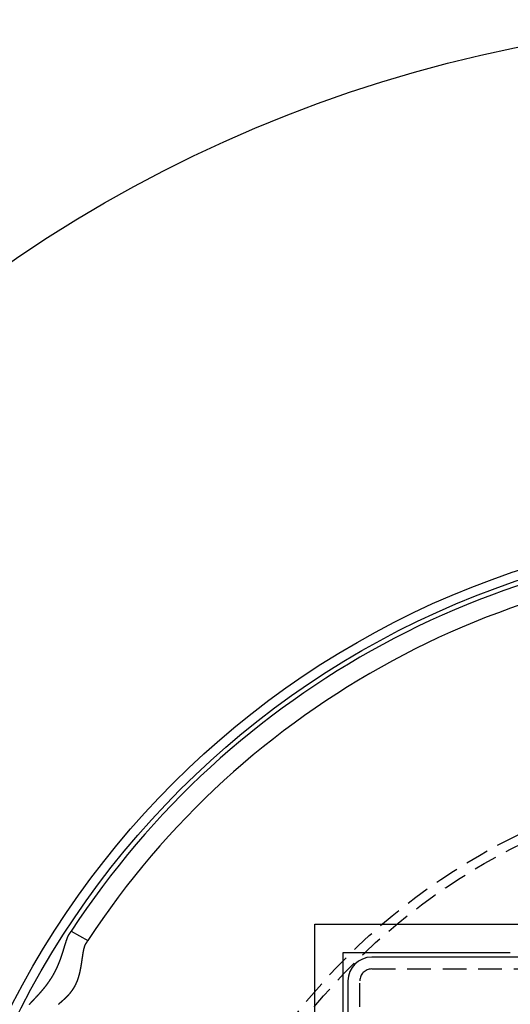
# Model space of a CAD drawing. Extents: x -146 to 146, y -308 to 418.
# Drawn here: x -82 to -30, y -120 to -16 of the extents above; entities that cross this region are included whole.
import ezdxf

# ---------------------------------------------------------------- set-up
doc = ezdxf.new("R2010")
doc.units = 0
doc.header["$LTSCALE"] = 10
doc.linetypes.add('VERDECKT', pattern=[0.375, 0.25, -0.125])
doc.layers.get('0').update_dxf_attribs({"linetype": 'CONTINUOUS'})
doc.layers.add('ROHR', color=254, linetype='CONTINUOUS')

# ---------------------------------------------------------------- blocks, each defined once
blk = doc.blocks.new('A$CCB019034')
at = {"color": 3, "linetype": 'CONTINUOUS'}
for p, q in [((-50.5, 50.5), (50.5, 50.5)), ((-50.5, -50.5), (-50.5, 50.5)), ((-76.189262, 49.761394), (-74.454532, 48.759847)), ((-47.5, 47.5), (-29.875, 47.5)), ((-47.5, 29.875), (-47.5, 47.5)), ((-29.00507, 47), (-44.5, 47)), ((-47, 44.5), (-47, 29.00507))]:
    blk.add_line(p, q, dxfattribs=at)
at = {"color": 1, "linetype": 'VERDECKT'}
for p, q in [((-44.5, 45.75), (44.5, 45.75)), ((-45.75, -44.5), (-45.75, 44.5))]:
    blk.add_line(p, q, dxfattribs=at)
at = {"color": 3}
for points in [[(-80.6027, 42.0159, 0), (-80.5932, 42.0268, 0), (-80.5837, 42.0378, 0), (-80.574, 42.0488, 0), (-80.5643, 42.0598, 0), (-80.5545, 42.0709, 0), (-80.5447, 42.082, 0), (-80.5347, 42.0932, 0), (-80.5247, 42.1045, 0), (-80.5147, 42.1157, 0), (-80.5045, 42.127, 0), (-80.4943, 42.1384, 0), (-80.4841, 42.1498, 0), (-80.4737, 42.1613, 0), (-80.4633, 42.1728, 0), (-80.4529, 42.1843, 0), (-80.4423, 42.1959, 0), (-80.4317, 42.2075, 0), (-80.4211, 42.2192, 0), (-80.4104, 42.231, 0), (-80.3996, 42.2427, 0), (-80.3887, 42.2546, 0), (-80.3778, 42.2664, 0), (-80.3669, 42.2783, 0), (-80.3558, 42.2903, 0), (-80.3447, 42.3023, 0), (-80.3336, 42.3144, 0), (-80.3224, 42.3265, 0), (-80.3111, 42.3386, 0), (-80.2998, 42.3508, 0), (-80.2885, 42.3631, 0), (-80.277, 42.3753, 0), (-80.2656, 42.3877, 0), (-80.254, 42.4001, 0), (-80.2424, 42.4125, 0), (-80.2308, 42.425, 0), (-80.2191, 42.4375, 0), (-80.2074, 42.45, 0), (-80.1956, 42.4627, 0), (-80.1837, 42.4753, 0), (-80.1718, 42.488, 0), (-80.1599, 42.5008, 0), (-80.1479, 42.5136, 0), (-80.1359, 42.5264, 0), (-80.1238, 42.5393, 0), (-80.1117, 42.5523, 0), (-80.0995, 42.5653, 0), (-80.0873, 42.5783, 0), (-80.075, 42.5914, 0), (-80.0627, 42.6045, 0), (-80.0503, 42.6177, 0), (-80.0379, 42.6309, 0), (-80.0255, 42.6442, 0), (-80.013, 42.6575, 0), (-80.0005, 42.6709, 0), (-79.988, 42.6843, 0), (-79.9754, 42.6978, 0), (-79.9627, 42.7113, 0), (-79.9501, 42.7249, 0), (-79.9373, 42.7385, 0), (-79.9246, 42.7522, 0), (-79.9118, 42.7659, 0), (-79.899, 42.7796, 0), (-79.8862, 42.7934, 0), (-79.8733, 42.8073, 0), (-79.8604, 42.8212, 0), (-79.8474, 42.8351, 0), (-79.8345, 42.8491, 0), (-79.8215, 42.8631, 0), (-79.8084, 42.8772, 0), (-79.7954, 42.8914, 0), (-79.7823, 42.9055, 0), (-79.7691, 42.9198, 0), (-79.756, 42.934, 0), (-79.7428, 42.9484, 0), (-79.7296, 42.9628, 0), (-79.7164, 42.9772, 0), (-79.7032, 42.9916, 0), (-79.6899, 43.0062, 0), (-79.6766, 43.0207, 0), (-79.6633, 43.0354, 0), (-79.6499, 43.05, 0), (-79.6366, 43.0647, 0), (-79.6232, 43.0795, 0), (-79.6098, 43.0943, 0), (-79.5964, 43.1092, 0), (-79.5829, 43.1241, 0), (-79.5695, 43.139, 0), (-79.556, 43.154, 0), (-79.5425, 43.1691, 0), (-79.529, 43.1842, 0), (-79.5154, 43.1993, 0), (-79.5019, 43.2145, 0), (-79.4884, 43.2298, 0), (-79.4748, 43.2451, 0), (-79.4612, 43.2604, 0), (-79.4476, 43.2758, 0), (-79.434, 43.2913, 0), (-79.4204, 43.3068, 0), (-79.4068, 43.3223, 0), (-79.3931, 43.3379, 0), (-79.3795, 43.3535, 0), (-79.3658, 43.3692, 0), (-79.3522, 43.385, 0), (-79.3385, 43.4007, 0), (-79.3248, 43.4166, 0), (-79.3111, 43.4325, 0), (-79.2975, 43.4484, 0), (-79.2838, 43.4644, 0), (-79.2701, 43.4804, 0), (-79.2564, 43.4965, 0), (-79.2427, 43.5126, 0), (-79.229, 43.5288, 0), (-79.2153, 43.545, 0), (-79.2016, 43.5613, 0), (-79.1878, 43.5776, 0), (-79.1741, 43.594, 0), (-79.1604, 43.6104, 0), (-79.1467, 43.6269, 0), (-79.133, 43.6434, 0), (-79.1193, 43.66, 0), (-79.1056, 43.6766, 0), (-79.092, 43.6933, 0), (-79.0783, 43.71, 0), (-79.0646, 43.7268, 0), (-79.0509, 43.7436, 0), (-79.0373, 43.7605, 0), (-79.0236, 43.7774, 0), (-79.01, 43.7944, 0), (-78.9963, 43.8114, 0), (-78.9827, 43.8285, 0), (-78.9691, 43.8456, 0), (-78.9555, 43.8628, 0), (-78.9419, 43.88, 0), (-78.9283, 43.8973, 0), (-78.9147, 43.9146, 0), (-78.9011, 43.932, 0), (-78.8876, 43.9494, 0), (-78.8741, 43.9669, 0), (-78.8606, 43.9844, 0), (-78.8471, 44.002, 0), (-78.8336, 44.0196, 0), (-78.8201, 44.0373, 0), (-78.8067, 44.055, 0), (-78.7932, 44.0727, 0), (-78.7798, 44.0906, 0), (-78.7665, 44.1084, 0), (-78.7531, 44.1263, 0), (-78.7398, 44.1443, 0), (-78.7265, 44.1622, 0), (-78.7133, 44.1802, 0), (-78.7, 44.1983, 0), (-78.6869, 44.2164, 0), (-78.6737, 44.2345, 0), (-78.6606, 44.2527, 0), (-78.6475, 44.2709, 0), (-78.6344, 44.2891, 0), (-78.6214, 44.3074, 0), (-78.6084, 44.3257, 0), (-78.5955, 44.344, 0), (-78.5825, 44.3624, 0), (-78.5697, 44.3809, 0), (-78.5568, 44.3993, 0), (-78.544, 44.4178, 0), (-78.5312, 44.4363, 0), (-78.5184, 44.4549, 0), (-78.5057, 44.4735, 0), (-78.4931, 44.4921, 0), (-78.4804, 44.5108, 0), (-78.4678, 44.5295, 0), (-78.4552, 44.5483, 0), (-78.4427, 44.5671, 0), (-78.4302, 44.5859, 0), (-78.4178, 44.6047, 0), (-78.4053, 44.6236, 0), (-78.3929, 44.6425, 0), (-78.3806, 44.6615, 0), (-78.3683, 44.6805, 0), (-78.356, 44.6995, 0), (-78.3438, 44.7186, 0), (-78.3316, 44.7377, 0), (-78.3194, 44.7568, 0), (-78.3073, 44.776, 0), (-78.2952, 44.7952, 0), (-78.2832, 44.8144, 0), (-78.2712, 44.8336, 0), (-78.2593, 44.8529, 0), (-78.2473, 44.8723, 0), (-78.2355, 44.8916, 0), (-78.2236, 44.911, 0), (-78.2118, 44.9305, 0), (-78.2001, 44.9499, 0), (-78.1884, 44.9694, 0), (-78.1767, 44.989, 0), (-78.1651, 45.0085, 0), (-78.1535, 45.0281, 0), (-78.1419, 45.0478, 0), (-78.1304, 45.0674, 0), (-78.119, 45.0871, 0), (-78.1076, 45.1068, 0), (-78.0962, 45.1266, 0), (-78.0849, 45.1464, 0), (-78.0736, 45.1662, 0), (-78.0623, 45.1861, 0), (-78.0511, 45.2059, 0), (-78.04, 45.2258, 0), (-78.0289, 45.2458, 0), (-78.0178, 45.2658, 0), (-78.0068, 45.2858, 0), (-77.9958, 45.3058, 0), (-77.9849, 45.3259, 0), (-77.974, 45.346, 0), (-77.9632, 45.3661, 0), (-77.9524, 45.3863, 0), (-77.9417, 45.4065, 0), (-77.931, 45.4267, 0), (-77.9203, 45.4469, 0), (-77.9097, 45.4672, 0), (-77.8992, 45.4875, 0), (-77.8887, 45.5079, 0), (-77.8782, 45.5283, 0), (-77.8678, 45.5487, 0), (-77.8574, 45.5691, 0), (-77.8471, 45.5895, 0), (-77.8369, 45.61, 0), (-77.8267, 45.6304, 0), (-77.8166, 45.6509, 0), (-77.8065, 45.6713, 0), (-77.7965, 45.6918, 0), (-77.7865, 45.7123, 0), (-77.7766, 45.7327, 0), (-77.7668, 45.7532, 0), (-77.757, 45.7737, 0), (-77.7472, 45.7942, 0), (-77.7376, 45.8146, 0), (-77.7279, 45.8351, 0), (-77.7184, 45.8556, 0), (-77.7089, 45.8761, 0), (-77.6994, 45.8966, 0), (-77.69, 45.9171, 0), (-77.6806, 45.9376, 0), (-77.6713, 45.958, 0), (-77.6621, 45.9785, 0), (-77.6529, 45.999, 0), (-77.6438, 46.0195, 0), (-77.6347, 46.04, 0), (-77.6257, 46.0604, 0), (-77.6167, 46.0809, 0), (-77.6077, 46.1014, 0), (-77.5989, 46.1218, 0), (-77.59, 46.1423, 0), (-77.5813, 46.1627, 0), (-77.5725, 46.1831, 0), (-77.5638, 46.2036, 0), (-77.5552, 46.224, 0), (-77.5466, 46.2444, 0), (-77.5381, 46.2648, 0), (-77.5296, 46.2852, 0), (-77.5212, 46.3056, 0), (-77.5128, 46.326, 0), (-77.5045, 46.3463, 0), (-77.4962, 46.3667, 0), (-77.488, 46.387, 0), (-77.4798, 46.4074, 0), (-77.4717, 46.4277, 0), (-77.4636, 46.448, 0), (-77.4555, 46.4683, 0), (-77.4475, 46.4885, 0), (-77.4396, 46.5088, 0), (-77.4317, 46.5291, 0), (-77.4238, 46.5493, 0), (-77.416, 46.5695, 0), (-77.4082, 46.5897, 0), (-77.4005, 46.6099, 0), (-77.3928, 46.6301, 0), (-77.3852, 46.6502, 0), (-77.3776, 46.6703, 0), (-77.37, 46.6904, 0), (-77.3625, 46.7105, 0), (-77.3551, 46.7306, 0), (-77.3477, 46.7507, 0), (-77.3403, 46.7707, 0), (-77.3329, 46.7907, 0), (-77.3257, 46.8107, 0), (-77.3184, 46.8306, 0), (-77.3112, 46.8506, 0), (-77.304, 46.8705, 0), (-77.2969, 46.8904, 0), (-77.2898, 46.9103, 0), (-77.2828, 46.9301, 0), (-77.2758, 46.9499, 0), (-77.2688, 46.9697, 0), (-77.2619, 46.9895, 0), (-77.2551, 47.0093, 0), (-77.2482, 47.029, 0), (-77.2414, 47.0487, 0), (-77.2347, 47.0683, 0), (-77.2279, 47.088, 0), (-77.2212, 47.1076, 0), (-77.2146, 47.1271, 0), (-77.208, 47.1467, 0), (-77.2014, 47.1662, 0), (-77.1949, 47.1857, 0), (-77.1884, 47.2051, 0), (-77.1819, 47.2245, 0), (-77.1755, 47.2439, 0), (-77.1691, 47.2632, 0), (-77.1628, 47.2825, 0), (-77.1564, 47.3018, 0), (-77.1502, 47.321, 0), (-77.1439, 47.3402, 0), (-77.1377, 47.3593, 0), (-77.1315, 47.3784, 0), (-77.1253, 47.3975, 0), (-77.1192, 47.4165, 0), (-77.1131, 47.4354, 0), (-77.1071, 47.4544, 0), (-77.1011, 47.4733, 0), (-77.0951, 47.4921, 0), (-77.0891, 47.5109, 0), (-77.0832, 47.5297, 0), (-77.0773, 47.5484, 0), (-77.0714, 47.5671, 0), (-77.0655, 47.5857, 0), (-77.0597, 47.6043, 0), (-77.0539, 47.6228, 0), (-77.0482, 47.6413, 0), (-77.0424, 47.6597, 0), (-77.0367, 47.6781, 0), (-77.031, 47.6964, 0), (-77.0254, 47.7147, 0), (-77.0198, 47.7329, 0), (-77.0142, 47.7511, 0), (-77.0086, 47.7693, 0), (-77.003, 47.7873, 0), (-76.9975, 47.8054, 0), (-76.992, 47.8233, 0), (-76.9865, 47.8413, 0), (-76.9811, 47.8591, 0), (-76.9756, 47.8769, 0), (-76.9702, 47.8947, 0), (-76.9648, 47.9124, 0), (-76.9595, 47.93, 0), (-76.9541, 47.9476, 0), (-76.9488, 47.9651, 0), (-76.9435, 47.9826, 0), (-76.9382, 48, 0), (-76.933, 48.0174, 0), (-76.9277, 48.0347, 0), (-76.9225, 48.0519, 0), (-76.9173, 48.0691, 0), (-76.9121, 48.0862, 0), (-76.907, 48.1032, 0), (-76.9018, 48.1202, 0), (-76.8967, 48.1372, 0), (-76.8916, 48.154, 0), (-76.8865, 48.1708, 0), (-76.8814, 48.1875, 0), (-76.8763, 48.2042, 0), (-76.8713, 48.2208, 0), (-76.8663, 48.2373, 0), (-76.8612, 48.2538, 0), (-76.8562, 48.2702, 0), (-76.8513, 48.2865, 0), (-76.8463, 48.3028, 0), (-76.8413, 48.319, 0), (-76.8364, 48.3351, 0), (-76.8314, 48.3512, 0), (-76.8265, 48.3672, 0), (-76.8216, 48.3831, 0), (-76.8167, 48.3989, 0), (-76.8118, 48.4147, 0), (-76.807, 48.4304, 0), (-76.8021, 48.446, 0), (-76.7973, 48.4616, 0), (-76.7924, 48.477, 0), (-76.7876, 48.4924, 0), (-76.7828, 48.5078, 0), (-76.7779, 48.523, 0), (-76.7731, 48.5382, 0), (-76.7683, 48.5533, 0), (-76.7635, 48.5683, 0), (-76.7588, 48.5832, 0), (-76.754, 48.5981, 0), (-76.7492, 48.6129, 0), (-76.7445, 48.6275, 0), (-76.7397, 48.6421, 0), (-76.735, 48.6567, 0), (-76.7302, 48.6711, 0), (-76.7255, 48.6854, 0), (-76.7208, 48.6997, 0), (-76.7161, 48.7139, 0), (-76.7113, 48.728, 0), (-76.7066, 48.742, 0), (-76.7019, 48.7559, 0), (-76.6972, 48.7697, 0), (-76.6925, 48.7834, 0), (-76.6878, 48.797, 0), (-76.6832, 48.8106, 0), (-76.6785, 48.824, 0), (-76.6738, 48.8374, 0), (-76.6691, 48.8507, 0), (-76.6645, 48.8638, 0), (-76.6598, 48.8769, 0), (-76.6551, 48.8899, 0), (-76.6504, 48.9028, 0), (-76.6458, 48.9156, 0), (-76.6411, 48.9283, 0), (-76.6364, 48.9409, 0), (-76.6318, 48.9535, 0), (-76.6271, 48.9659, 0), (-76.6225, 48.9782, 0), (-76.6178, 48.9904, 0), (-76.6131, 49.0026, 0), (-76.6085, 49.0146, 0), (-76.6038, 49.0265, 0), (-76.5991, 49.0384, 0), (-76.5944, 49.0501, 0), (-76.5898, 49.0618, 0), (-76.5851, 49.0733, 0), (-76.5804, 49.0847, 0), (-76.5757, 49.0961, 0), (-76.571, 49.1073, 0), (-76.5663, 49.1185, 0), (-76.5616, 49.1295, 0), (-76.5569, 49.1404, 0), (-76.5522, 49.1512, 0), (-76.5475, 49.162, 0), (-76.5428, 49.1726, 0), (-76.5381, 49.1831, 0), (-76.5333, 49.1935, 0), (-76.5286, 49.2038, 0), (-76.5238, 49.214, 0), (-76.5191, 49.2241, 0), (-76.5143, 49.2341, 0), (-76.5096, 49.244, 0), (-76.5048, 49.2538, 0), (-76.5, 49.2634, 0), (-76.4952, 49.273, 0), (-76.4904, 49.2825, 0), (-76.4856, 49.2918, 0), (-76.4808, 49.301, 0), (-76.4759, 49.3102, 0), (-76.4711, 49.3192, 0), (-76.4662, 49.3281, 0), (-76.4614, 49.3369, 0), (-76.4565, 49.3455, 0), (-76.4516, 49.3541, 0), (-76.4467, 49.3626, 0), (-76.4418, 49.3709, 0), (-76.4369, 49.3791, 0), (-76.4319, 49.3872, 0), (-76.427, 49.3952, 0), (-76.422, 49.4031, 0), (-76.417, 49.4109, 0)], [(-76.417, 49.4109, 0), (-76.4153, 49.4137, 0), (-76.4135, 49.4164, 0), (-76.4117, 49.4191, 0), (-76.4099, 49.4219, 0), (-76.4082, 49.4246, 0), (-76.4064, 49.4273, 0), (-76.4047, 49.43, 0), (-76.403, 49.4327, 0), (-76.4012, 49.4353, 0), (-76.3995, 49.438, 0), (-76.3978, 49.4406, 0), (-76.3961, 49.4433, 0), (-76.3944, 49.4459, 0), (-76.3927, 49.4485, 0), (-76.391, 49.4511, 0), (-76.3893, 49.4537, 0), (-76.3876, 49.4563, 0), (-76.386, 49.4589, 0), (-76.3843, 49.4615, 0), (-76.3827, 49.464, 0), (-76.381, 49.4666, 0), (-76.3794, 49.4691, 0), (-76.3777, 49.4716, 0), (-76.3761, 49.4741, 0), (-76.3745, 49.4767, 0), (-76.3729, 49.4791, 0), (-76.3713, 49.4816, 0), (-76.3697, 49.4841, 0), (-76.3681, 49.4866, 0), (-76.3665, 49.489, 0), (-76.3649, 49.4914, 0), (-76.3633, 49.4939, 0), (-76.3618, 49.4963, 0), (-76.3602, 49.4987, 0), (-76.3586, 49.5011, 0), (-76.3571, 49.5035, 0), (-76.3556, 49.5058, 0), (-76.354, 49.5082, 0), (-76.3525, 49.5106, 0), (-76.351, 49.5129, 0), (-76.3495, 49.5152, 0), (-76.348, 49.5176, 0), (-76.3465, 49.5199, 0), (-76.345, 49.5222, 0), (-76.3435, 49.5244, 0), (-76.342, 49.5267, 0), (-76.3405, 49.529, 0), (-76.3391, 49.5312, 0), (-76.3376, 49.5335, 0), (-76.3362, 49.5357, 0), (-76.3347, 49.5379, 0), (-76.3333, 49.5402, 0), (-76.3319, 49.5424, 0), (-76.3305, 49.5445, 0), (-76.329, 49.5467, 0), (-76.3276, 49.5489, 0), (-76.3262, 49.5511, 0), (-76.3248, 49.5532, 0), (-76.3235, 49.5553, 0), (-76.3221, 49.5575, 0), (-76.3207, 49.5596, 0), (-76.3193, 49.5617, 0), (-76.318, 49.5638, 0), (-76.3166, 49.5659, 0), (-76.3153, 49.5679, 0), (-76.3139, 49.57, 0), (-76.3126, 49.572, 0), (-76.3113, 49.5741, 0), (-76.31, 49.5761, 0), (-76.3087, 49.5781, 0), (-76.3074, 49.5801, 0), (-76.3061, 49.5821, 0), (-76.3048, 49.5841, 0), (-76.3035, 49.5861, 0), (-76.3022, 49.588, 0), (-76.3009, 49.59, 0), (-76.2997, 49.5919, 0), (-76.2984, 49.5938, 0), (-76.2972, 49.5958, 0), (-76.2959, 49.5977, 0), (-76.2947, 49.5996, 0), (-76.2935, 49.6014, 0), (-76.2923, 49.6033, 0), (-76.2911, 49.6052, 0), (-76.2899, 49.607, 0), (-76.2887, 49.6089, 0), (-76.2875, 49.6107, 0), (-76.2863, 49.6125, 0), (-76.2851, 49.6143, 0), (-76.2839, 49.6161, 0), (-76.2828, 49.6179, 0), (-76.2816, 49.6197, 0), (-76.2805, 49.6214, 0), (-76.2793, 49.6232, 0), (-76.2782, 49.6249, 0), (-76.2771, 49.6267, 0), (-76.276, 49.6284, 0), (-76.2749, 49.6301, 0), (-76.2738, 49.6318, 0), (-76.2727, 49.6335, 0), (-76.2716, 49.6351, 0), (-76.2705, 49.6368, 0), (-76.2694, 49.6385, 0), (-76.2683, 49.6401, 0), (-76.2673, 49.6417, 0), (-76.2662, 49.6434, 0), (-76.2652, 49.645, 0), (-76.2641, 49.6466, 0), (-76.2631, 49.6481, 0), (-76.2621, 49.6497, 0), (-76.2611, 49.6513, 0), (-76.2601, 49.6528, 0), (-76.2591, 49.6544, 0), (-76.2581, 49.6559, 0), (-76.2571, 49.6574, 0), (-76.2561, 49.6589, 0), (-76.2551, 49.6604, 0), (-76.2541, 49.6619, 0), (-76.2532, 49.6634, 0), (-76.2522, 49.6648, 0), (-76.2513, 49.6663, 0), (-76.2504, 49.6677, 0), (-76.2494, 49.6692, 0), (-76.2485, 49.6706, 0), (-76.2476, 49.672, 0), (-76.2467, 49.6734, 0), (-76.2458, 49.6748, 0), (-76.2449, 49.6761, 0), (-76.244, 49.6775, 0), (-76.2431, 49.6788, 0), (-76.2422, 49.6802, 0), (-76.2414, 49.6815, 0), (-76.2405, 49.6828, 0), (-76.2397, 49.6841, 0), (-76.2388, 49.6854, 0), (-76.238, 49.6867, 0), (-76.2372, 49.688, 0), (-76.2363, 49.6892, 0), (-76.2355, 49.6905, 0), (-76.2347, 49.6917, 0), (-76.2339, 49.6929, 0), (-76.2331, 49.6942, 0), (-76.2323, 49.6954, 0), (-76.2316, 49.6966, 0), (-76.2308, 49.6977, 0), (-76.23, 49.6989, 0), (-76.2293, 49.7001, 0), (-76.2285, 49.7012, 0), (-76.2278, 49.7024, 0), (-76.2271, 49.7035, 0), (-76.2263, 49.7046, 0), (-76.2256, 49.7057, 0), (-76.2249, 49.7068, 0), (-76.2242, 49.7079, 0), (-76.2235, 49.7089, 0), (-76.2228, 49.71, 0), (-76.2221, 49.711, 0), (-76.2214, 49.7121, 0), (-76.2208, 49.7131, 0), (-76.2201, 49.7141, 0), (-76.2195, 49.7151, 0), (-76.2188, 49.7161, 0), (-76.2182, 49.7171, 0), (-76.2175, 49.7181, 0), (-76.2169, 49.719, 0), (-76.2163, 49.72, 0), (-76.2157, 49.7209, 0), (-76.2151, 49.7218, 0), (-76.2145, 49.7228, 0), (-76.2139, 49.7237, 0), (-76.2133, 49.7246, 0), (-76.2127, 49.7254, 0), (-76.2122, 49.7263, 0), (-76.2116, 49.7272, 0), (-76.2111, 49.728, 0), (-76.2105, 49.7289, 0), (-76.21, 49.7297, 0), (-76.2094, 49.7305, 0), (-76.2089, 49.7313, 0), (-76.2084, 49.7321, 0), (-76.2079, 49.7329, 0), (-76.2074, 49.7337, 0), (-76.2069, 49.7344, 0), (-76.2064, 49.7352, 0), (-76.2059, 49.7359, 0), (-76.2054, 49.7366, 0), (-76.205, 49.7374, 0), (-76.2045, 49.7381, 0), (-76.204, 49.7388, 0), (-76.2036, 49.7395, 0), (-76.2032, 49.7401, 0), (-76.2027, 49.7408, 0), (-76.2023, 49.7414, 0), (-76.2019, 49.7421, 0), (-76.2015, 49.7427, 0), (-76.201, 49.7433, 0), (-76.2006, 49.744, 0), (-76.2003, 49.7446, 0), (-76.1999, 49.7452, 0), (-76.1995, 49.7457, 0), (-76.1991, 49.7463, 0), (-76.1988, 49.7469, 0), (-76.1984, 49.7474, 0), (-76.1981, 49.7479, 0), (-76.1977, 49.7485, 0), (-76.1974, 49.749, 0), (-76.197, 49.7495, 0), (-76.1967, 49.75, 0), (-76.1964, 49.7505, 0), (-76.1961, 49.7509, 0), (-76.1958, 49.7514, 0), (-76.1955, 49.7519, 0), (-76.1952, 49.7523, 0), (-76.1949, 49.7527, 0), (-76.1947, 49.7531, 0), (-76.1944, 49.7536, 0), (-76.1941, 49.754, 0), (-76.1939, 49.7543, 0), (-76.1936, 49.7547, 0), (-76.1934, 49.7551, 0), (-76.1932, 49.7554, 0), (-76.1929, 49.7558, 0), (-76.1927, 49.7561, 0), (-76.1925, 49.7565, 0), (-76.1923, 49.7568, 0), (-76.1921, 49.7571, 0), (-76.1919, 49.7574, 0), (-76.1917, 49.7576, 0), (-76.1915, 49.7579, 0), (-76.1914, 49.7582, 0), (-76.1912, 49.7584, 0), (-76.191, 49.7587, 0), (-76.1909, 49.7589, 0), (-76.1907, 49.7591, 0), (-76.1906, 49.7593, 0), (-76.1905, 49.7595, 0), (-76.1903, 49.7597, 0), (-76.1902, 49.7599, 0), (-76.1901, 49.7601, 0), (-76.19, 49.7602, 0), (-76.1899, 49.7604, 0), (-76.1898, 49.7605, 0), (-76.1897, 49.7607, 0), (-76.1897, 49.7608, 0), (-76.1896, 49.7609, 0), (-76.1895, 49.761, 0), (-76.1895, 49.7611, 0), (-76.1894, 49.7611, 0), (-76.1894, 49.7612, 0), (-76.1893, 49.7613, 0), (-76.1893, 49.7613, 0), (-76.1893, 49.7613, 0), (-76.1893, 49.7614, 0), (-76.1893, 49.7614, 0), (-76.1893, 49.7614, 0)], [(-74.6827, 48.4096, 0), (-74.6868, 48.4033, 0), (-74.6908, 48.3969, 0), (-74.6948, 48.3904, 0), (-74.6988, 48.3838, 0), (-74.7027, 48.3771, 0), (-74.7066, 48.3703, 0), (-74.7105, 48.3635, 0), (-74.7144, 48.3565, 0), (-74.7182, 48.3495, 0), (-74.722, 48.3424, 0), (-74.7257, 48.3352, 0), (-74.7295, 48.3279, 0), (-74.7332, 48.3205, 0), (-74.7369, 48.3131, 0), (-74.7406, 48.3055, 0), (-74.7442, 48.2979, 0), (-74.7478, 48.2902, 0), (-74.7514, 48.2824, 0), (-74.7549, 48.2745, 0), (-74.7585, 48.2665, 0), (-74.762, 48.2585, 0), (-74.7655, 48.2504, 0), (-74.7689, 48.2421, 0), (-74.7723, 48.2338, 0), (-74.7758, 48.2255, 0), (-74.7791, 48.217, 0), (-74.7825, 48.2085, 0), (-74.7858, 48.1998, 0), (-74.7892, 48.1911, 0), (-74.7924, 48.1823, 0), (-74.7957, 48.1735, 0), (-74.799, 48.1645, 0), (-74.8022, 48.1555, 0), (-74.8054, 48.1464, 0), (-74.8086, 48.1372, 0), (-74.8117, 48.128, 0), (-74.8149, 48.1186, 0), (-74.818, 48.1092, 0), (-74.8211, 48.0997, 0), (-74.8242, 48.0901, 0), (-74.8272, 48.0805, 0), (-74.8302, 48.0707, 0), (-74.8333, 48.0609, 0), (-74.8363, 48.051, 0), (-74.8392, 48.0411, 0), (-74.8422, 48.0311, 0), (-74.8451, 48.0209, 0), (-74.848, 48.0108, 0), (-74.8509, 48.0005, 0), (-74.8538, 47.9902, 0), (-74.8567, 47.9798, 0), (-74.8595, 47.9693, 0), (-74.8624, 47.9588, 0), (-74.8652, 47.9482, 0), (-74.8679, 47.9376, 0), (-74.8707, 47.9268, 0), (-74.8735, 47.916, 0), (-74.8762, 47.9051, 0), (-74.8789, 47.8942, 0), (-74.8816, 47.8832, 0), (-74.8843, 47.8721, 0), (-74.887, 47.861, 0), (-74.8896, 47.8498, 0), (-74.8923, 47.8385, 0), (-74.8949, 47.8272, 0), (-74.8975, 47.8158, 0), (-74.9001, 47.8043, 0), (-74.9027, 47.7928, 0), (-74.9052, 47.7812, 0), (-74.9078, 47.7695, 0), (-74.9103, 47.7578, 0), (-74.9128, 47.746, 0), (-74.9153, 47.7342, 0), (-74.9178, 47.7223, 0), (-74.9203, 47.7103, 0), (-74.9228, 47.6983, 0), (-74.9252, 47.6862, 0), (-74.9277, 47.6741, 0), (-74.9301, 47.6619, 0), (-74.9325, 47.6496, 0), (-74.9349, 47.6373, 0), (-74.9373, 47.6249, 0), (-74.9397, 47.6124, 0), (-74.9421, 47.5999, 0), (-74.9445, 47.5874, 0), (-74.9468, 47.5748, 0), (-74.9492, 47.5621, 0), (-74.9515, 47.5494, 0), (-74.9538, 47.5366, 0), (-74.9562, 47.5237, 0), (-74.9585, 47.5108, 0), (-74.9608, 47.4979, 0), (-74.9631, 47.4849, 0), (-74.9653, 47.4718, 0), (-74.9676, 47.4587, 0), (-74.9699, 47.4455, 0), (-74.9721, 47.4323, 0), (-74.9744, 47.419, 0), (-74.9766, 47.4057, 0), (-74.9789, 47.3923, 0), (-74.9811, 47.3788, 0), (-74.9833, 47.3653, 0), (-74.9855, 47.3518, 0), (-74.9878, 47.3382, 0), (-74.99, 47.3246, 0), (-74.9922, 47.3109, 0), (-74.9943, 47.2971, 0), (-74.9965, 47.2834, 0), (-74.9987, 47.2695, 0), (-75.0009, 47.2556, 0), (-75.0031, 47.2417, 0), (-75.0053, 47.2277, 0), (-75.0074, 47.2137, 0), (-75.0096, 47.1996, 0), (-75.0118, 47.1855, 0), (-75.0139, 47.1713, 0), (-75.0161, 47.1571, 0), (-75.0182, 47.1428, 0), (-75.0204, 47.1285, 0), (-75.0225, 47.1142, 0), (-75.0247, 47.0998, 0), (-75.0268, 47.0853, 0), (-75.029, 47.0708, 0), (-75.0312, 47.0563, 0), (-75.0333, 47.0418, 0), (-75.0355, 47.0271, 0), (-75.0376, 47.0125, 0), (-75.0398, 46.9978, 0), (-75.0419, 46.9831, 0), (-75.0441, 46.9683, 0), (-75.0462, 46.9535, 0), (-75.0484, 46.9386, 0), (-75.0506, 46.9237, 0), (-75.0527, 46.9088, 0), (-75.0549, 46.8938, 0), (-75.0571, 46.8788, 0), (-75.0593, 46.8637, 0), (-75.0615, 46.8486, 0), (-75.0637, 46.8335, 0), (-75.0658, 46.8183, 0), (-75.068, 46.8031, 0), (-75.0703, 46.7879, 0), (-75.0725, 46.7726, 0), (-75.0747, 46.7573, 0), (-75.0769, 46.7419, 0), (-75.0791, 46.7266, 0), (-75.0814, 46.7111, 0), (-75.0836, 46.6957, 0), (-75.0859, 46.6802, 0), (-75.0881, 46.6647, 0), (-75.0904, 46.6491, 0), (-75.0927, 46.6336, 0), (-75.0949, 46.6179, 0), (-75.0972, 46.6023, 0), (-75.0995, 46.5866, 0), (-75.1019, 46.5709, 0), (-75.1042, 46.5552, 0), (-75.1065, 46.5394, 0), (-75.1088, 46.5236, 0), (-75.1112, 46.5078, 0), (-75.1136, 46.4919, 0), (-75.1159, 46.476, 0), (-75.1183, 46.4601, 0), (-75.1207, 46.4441, 0), (-75.1231, 46.4282, 0), (-75.1256, 46.4122, 0), (-75.128, 46.3961, 0), (-75.1305, 46.3801, 0), (-75.1329, 46.364, 0), (-75.1354, 46.3479, 0), (-75.1379, 46.3318, 0), (-75.1404, 46.3156, 0), (-75.1429, 46.2994, 0), (-75.1455, 46.2832, 0), (-75.148, 46.267, 0), (-75.1506, 46.2507, 0), (-75.1532, 46.2345, 0), (-75.1558, 46.2182, 0), (-75.1584, 46.2018, 0), (-75.161, 46.1855, 0), (-75.1637, 46.1691, 0), (-75.1663, 46.1527, 0), (-75.169, 46.1363, 0), (-75.1717, 46.1199, 0), (-75.1744, 46.1035, 0), (-75.1772, 46.087, 0), (-75.1799, 46.0705, 0), (-75.1827, 46.054, 0), (-75.1855, 46.0375, 0), (-75.1883, 46.0209, 0), (-75.1912, 46.0043, 0), (-75.1941, 45.9877, 0), (-75.1969, 45.9711, 0), (-75.1999, 45.9544, 0), (-75.2028, 45.9377, 0), (-75.2058, 45.921, 0), (-75.2087, 45.9043, 0), (-75.2118, 45.8875, 0), (-75.2148, 45.8707, 0), (-75.2179, 45.8539, 0), (-75.2209, 45.8371, 0), (-75.2241, 45.8203, 0), (-75.2272, 45.8034, 0), (-75.2304, 45.7865, 0), (-75.2336, 45.7696, 0), (-75.2368, 45.7527, 0), (-75.2401, 45.7358, 0), (-75.2434, 45.7188, 0), (-75.2467, 45.7018, 0), (-75.2501, 45.6848, 0), (-75.2534, 45.6678, 0), (-75.2569, 45.6508, 0), (-75.2603, 45.6337, 0), (-75.2638, 45.6166, 0), (-75.2673, 45.5996, 0), (-75.2709, 45.5825, 0), (-75.2744, 45.5654, 0), (-75.2781, 45.5482, 0), (-75.2817, 45.5311, 0), (-75.2854, 45.5139, 0), (-75.2891, 45.4968, 0), (-75.2929, 45.4796, 0), (-75.2967, 45.4624, 0), (-75.3005, 45.4452, 0), (-75.3044, 45.428, 0), (-75.3083, 45.4108, 0), (-75.3123, 45.3935, 0), (-75.3163, 45.3763, 0), (-75.3203, 45.359, 0), (-75.3244, 45.3418, 0), (-75.3285, 45.3245, 0), (-75.3326, 45.3072, 0), (-75.3368, 45.2899, 0), (-75.3411, 45.2727, 0), (-75.3454, 45.2554, 0), (-75.3497, 45.238, 0), (-75.354, 45.2207, 0), (-75.3585, 45.2034, 0), (-75.3629, 45.1861, 0), (-75.3674, 45.1688, 0), (-75.372, 45.1514, 0), (-75.3766, 45.1341, 0), (-75.3812, 45.1168, 0), (-75.3859, 45.0994, 0), (-75.3906, 45.0821, 0), (-75.3954, 45.0647, 0), (-75.4002, 45.0474, 0), (-75.4051, 45.03, 0), (-75.41, 45.0127, 0), (-75.415, 44.9953, 0), (-75.4201, 44.978, 0), (-75.4251, 44.9606, 0), (-75.4303, 44.9433, 0), (-75.4354, 44.9259, 0), (-75.4407, 44.9086, 0), (-75.446, 44.8913, 0), (-75.4513, 44.8739, 0), (-75.4567, 44.8566, 0), (-75.4622, 44.8393, 0), (-75.4677, 44.8219, 0), (-75.4732, 44.8046, 0), (-75.4788, 44.7873, 0), (-75.4845, 44.77, 0), (-75.4902, 44.7527, 0), (-75.496, 44.7354, 0), (-75.5018, 44.7181, 0), (-75.5077, 44.7008, 0), (-75.5137, 44.6835, 0), (-75.5197, 44.6663, 0), (-75.5258, 44.649, 0), (-75.5319, 44.6317, 0), (-75.5381, 44.6145, 0), (-75.5444, 44.5973, 0), (-75.5507, 44.5801, 0), (-75.557, 44.5629, 0), (-75.5634, 44.5458, 0), (-75.5699, 44.5287, 0), (-75.5765, 44.5116, 0), (-75.5831, 44.4945, 0), (-75.5897, 44.4775, 0), (-75.5964, 44.4604, 0), (-75.6032, 44.4434, 0), (-75.61, 44.4264, 0), (-75.6169, 44.4095, 0), (-75.6239, 44.3925, 0), (-75.6309, 44.3756, 0), (-75.638, 44.3587, 0), (-75.6451, 44.3418, 0), (-75.6523, 44.325, 0), (-75.6596, 44.3082, 0), (-75.6669, 44.2914, 0), (-75.6743, 44.2746, 0), (-75.6818, 44.2578, 0), (-75.6893, 44.2411, 0), (-75.6969, 44.2244, 0), (-75.7045, 44.2077, 0), (-75.7122, 44.1911, 0), (-75.72, 44.1744, 0), (-75.7279, 44.1578, 0), (-75.7358, 44.1412, 0), (-75.7438, 44.1247, 0), (-75.7518, 44.1081, 0), (-75.7599, 44.0916, 0), (-75.7681, 44.0751, 0), (-75.7763, 44.0587, 0), (-75.7846, 44.0422, 0), (-75.793, 44.0258, 0), (-75.8015, 44.0094, 0), (-75.81, 43.993, 0), (-75.8185, 43.9767, 0), (-75.8272, 43.9604, 0), (-75.8359, 43.9441, 0), (-75.8447, 43.9278, 0), (-75.8536, 43.9116, 0), (-75.8625, 43.8953, 0), (-75.8715, 43.8791, 0), (-75.8806, 43.863, 0), (-75.8897, 43.8468, 0), (-75.8989, 43.8307, 0), (-75.9082, 43.8146, 0), (-75.9176, 43.7985, 0), (-75.927, 43.7825, 0), (-75.9365, 43.7665, 0), (-75.9461, 43.7505, 0), (-75.9557, 43.7346, 0), (-75.9654, 43.7187, 0), (-75.9752, 43.7028, 0), (-75.985, 43.6871, 0), (-75.9948, 43.6713, 0), (-76.0048, 43.6557, 0), (-76.0147, 43.64, 0), (-76.0248, 43.6245, 0), (-76.0348, 43.6089, 0), (-76.045, 43.5935, 0), (-76.0551, 43.578, 0), (-76.0654, 43.5627, 0), (-76.0757, 43.5474, 0), (-76.086, 43.5321, 0), (-76.0964, 43.5169, 0), (-76.1069, 43.5017, 0), (-76.1174, 43.4866, 0), (-76.1279, 43.4715, 0), (-76.1385, 43.4564, 0), (-76.1492, 43.4415, 0), (-76.1599, 43.4265, 0), (-76.1706, 43.4116, 0), (-76.1814, 43.3968, 0), (-76.1923, 43.382, 0), (-76.2032, 43.3673, 0), (-76.2141, 43.3526, 0), (-76.2251, 43.3379, 0), (-76.2362, 43.3233, 0), (-76.2472, 43.3087, 0), (-76.2584, 43.2942, 0), (-76.2696, 43.2798, 0), (-76.2808, 43.2653, 0), (-76.2921, 43.2509, 0), (-76.3034, 43.2366, 0), (-76.3148, 43.2223, 0), (-76.3262, 43.2081, 0), (-76.3377, 43.1939, 0), (-76.3492, 43.1797, 0), (-76.3607, 43.1656, 0), (-76.3723, 43.1515, 0), (-76.3839, 43.1375, 0), (-76.3956, 43.1235, 0), (-76.4073, 43.1095, 0), (-76.4191, 43.0956, 0), (-76.4309, 43.0818, 0), (-76.4428, 43.068, 0), (-76.4547, 43.0542, 0), (-76.4666, 43.0404, 0), (-76.4786, 43.0267, 0), (-76.4906, 43.0131, 0), (-76.5026, 42.9995, 0), (-76.5147, 42.9859, 0), (-76.5269, 42.9724, 0), (-76.5391, 42.9589, 0), (-76.5513, 42.9454, 0), (-76.5635, 42.932, 0), (-76.5758, 42.9186, 0), (-76.5881, 42.9053, 0), (-76.6004, 42.892, 0), (-76.6128, 42.8788, 0), (-76.6252, 42.8656, 0), (-76.6376, 42.8525, 0), (-76.65, 42.8393, 0), (-76.6625, 42.8263, 0), (-76.675, 42.8133, 0), (-76.6875, 42.8003, 0), (-76.7001, 42.7873, 0), (-76.7127, 42.7745, 0), (-76.7253, 42.7616, 0), (-76.7379, 42.7488, 0), (-76.7505, 42.736, 0), (-76.7632, 42.7233, 0), (-76.7759, 42.7106, 0), (-76.7886, 42.698, 0), (-76.8013, 42.6853, 0), (-76.8141, 42.6728, 0), (-76.8269, 42.6603, 0), (-76.8397, 42.6478, 0), (-76.8525, 42.6353, 0), (-76.8653, 42.6229, 0), (-76.8781, 42.6106, 0), (-76.891, 42.5982, 0), (-76.9039, 42.5859, 0), (-76.9168, 42.5737, 0), (-76.9297, 42.5615, 0), (-76.9426, 42.5493, 0), (-76.9555, 42.5372, 0), (-76.9685, 42.5251, 0), (-76.9814, 42.513, 0), (-76.9944, 42.501, 0), (-77.0074, 42.489, 0), (-77.0204, 42.4771, 0), (-77.0334, 42.4652, 0), (-77.0464, 42.4533, 0), (-77.0594, 42.4415, 0), (-77.0724, 42.4297, 0), (-77.0855, 42.4179, 0), (-77.0985, 42.4062, 0), (-77.1116, 42.3945, 0), (-77.1246, 42.3829, 0), (-77.1377, 42.3713, 0), (-77.1507, 42.3597, 0), (-77.1638, 42.3482, 0), (-77.1769, 42.3367, 0), (-77.19, 42.3252, 0), (-77.203, 42.3138, 0), (-77.2161, 42.3024, 0), (-77.2292, 42.291, 0), (-77.2423, 42.2797, 0), (-77.2554, 42.2684, 0), (-77.2685, 42.2571, 0), (-77.2815, 42.2459, 0), (-77.2946, 42.2347, 0), (-77.3077, 42.2235, 0), (-77.3208, 42.2124, 0), (-77.3338, 42.2013, 0), (-77.3469, 42.1903, 0), (-77.36, 42.1792, 0), (-77.373, 42.1682, 0), (-77.3861, 42.1573, 0), (-77.3991, 42.1463, 0), (-77.4122, 42.1354, 0), (-77.4252, 42.1246, 0), (-77.4382, 42.1138, 0), (-77.4512, 42.103, 0), (-77.4642, 42.0922, 0), (-77.4772, 42.0814, 0), (-77.4902, 42.0707, 0), (-77.5032, 42.0601, 0), (-77.5161, 42.0494, 0), (-77.5291, 42.0388, 0), (-77.542, 42.0282, 0), (-77.5549, 42.0177, 0)], [(-74.4545, 48.7598, 0), (-74.4545, 48.7598, 0), (-74.4545, 48.7598, 0), (-74.4546, 48.7598, 0), (-74.4546, 48.7598, 0), (-74.4546, 48.7597, 0), (-74.4547, 48.7597, 0), (-74.4547, 48.7596, 0), (-74.4547, 48.7595, 0), (-74.4548, 48.7594, 0), (-74.4549, 48.7593, 0), (-74.4549, 48.7592, 0), (-74.455, 48.7591, 0), (-74.4551, 48.759, 0), (-74.4552, 48.7588, 0), (-74.4553, 48.7587, 0), (-74.4554, 48.7585, 0), (-74.4555, 48.7584, 0), (-74.4556, 48.7582, 0), (-74.4557, 48.758, 0), (-74.4559, 48.7578, 0), (-74.456, 48.7576, 0), (-74.4562, 48.7574, 0), (-74.4563, 48.7571, 0), (-74.4565, 48.7569, 0), (-74.4566, 48.7566, 0), (-74.4568, 48.7564, 0), (-74.457, 48.7561, 0), (-74.4572, 48.7558, 0), (-74.4574, 48.7555, 0), (-74.4576, 48.7552, 0), (-74.4578, 48.7549, 0), (-74.458, 48.7546, 0), (-74.4582, 48.7542, 0), (-74.4584, 48.7539, 0), (-74.4587, 48.7535, 0), (-74.4589, 48.7532, 0), (-74.4591, 48.7528, 0), (-74.4594, 48.7524, 0), (-74.4597, 48.752, 0), (-74.4599, 48.7516, 0), (-74.4602, 48.7512, 0), (-74.4605, 48.7508, 0), (-74.4608, 48.7503, 0), (-74.4611, 48.7499, 0), (-74.4614, 48.7494, 0), (-74.4617, 48.7489, 0), (-74.462, 48.7484, 0), (-74.4623, 48.7479, 0), (-74.4627, 48.7474, 0), (-74.463, 48.7469, 0), (-74.4633, 48.7464, 0), (-74.4637, 48.7459, 0), (-74.464, 48.7453, 0), (-74.4644, 48.7448, 0), (-74.4648, 48.7442, 0), (-74.4652, 48.7436, 0), (-74.4655, 48.743, 0), (-74.4659, 48.7424, 0), (-74.4663, 48.7418, 0), (-74.4667, 48.7412, 0), (-74.4672, 48.7406, 0), (-74.4676, 48.7399, 0), (-74.468, 48.7393, 0), (-74.4684, 48.7386, 0), (-74.4689, 48.7379, 0), (-74.4693, 48.7372, 0), (-74.4698, 48.7365, 0), (-74.4703, 48.7358, 0), (-74.4707, 48.7351, 0), (-74.4712, 48.7344, 0), (-74.4717, 48.7336, 0), (-74.4722, 48.7329, 0), (-74.4727, 48.7321, 0), (-74.4732, 48.7314, 0), (-74.4737, 48.7306, 0), (-74.4742, 48.7298, 0), (-74.4747, 48.729, 0), (-74.4753, 48.7282, 0), (-74.4758, 48.7273, 0), (-74.4764, 48.7265, 0), (-74.4769, 48.7256, 0), (-74.4775, 48.7248, 0), (-74.4781, 48.7239, 0), (-74.4786, 48.723, 0), (-74.4792, 48.7221, 0), (-74.4798, 48.7212, 0), (-74.4804, 48.7203, 0), (-74.481, 48.7194, 0), (-74.4816, 48.7185, 0), (-74.4822, 48.7175, 0), (-74.4829, 48.7166, 0), (-74.4835, 48.7156, 0), (-74.4841, 48.7146, 0), (-74.4848, 48.7136, 0), (-74.4854, 48.7126, 0), (-74.4861, 48.7116, 0), (-74.4868, 48.7106, 0), (-74.4875, 48.7095, 0), (-74.4881, 48.7085, 0), (-74.4888, 48.7074, 0), (-74.4895, 48.7064, 0), (-74.4902, 48.7053, 0), (-74.491, 48.7042, 0), (-74.4917, 48.7031, 0), (-74.4924, 48.702, 0), (-74.4931, 48.7008, 0), (-74.4939, 48.6997, 0), (-74.4946, 48.6986, 0), (-74.4954, 48.6974, 0), (-74.4961, 48.6962, 0), (-74.4969, 48.6951, 0), (-74.4977, 48.6939, 0), (-74.4985, 48.6927, 0), (-74.4993, 48.6915, 0), (-74.5001, 48.6902, 0), (-74.5009, 48.689, 0), (-74.5017, 48.6877, 0), (-74.5025, 48.6865, 0), (-74.5034, 48.6852, 0), (-74.5042, 48.6839, 0), (-74.505, 48.6826, 0), (-74.5059, 48.6813, 0), (-74.5067, 48.68, 0), (-74.5076, 48.6787, 0), (-74.5085, 48.6774, 0), (-74.5094, 48.676, 0), (-74.5103, 48.6746, 0), (-74.5112, 48.6733, 0), (-74.5121, 48.6719, 0), (-74.513, 48.6705, 0), (-74.5139, 48.6691, 0), (-74.5148, 48.6677, 0), (-74.5157, 48.6663, 0), (-74.5167, 48.6648, 0), (-74.5176, 48.6634, 0), (-74.5186, 48.6619, 0), (-74.5195, 48.6604, 0), (-74.5205, 48.6589, 0), (-74.5215, 48.6575, 0), (-74.5225, 48.6559, 0), (-74.5235, 48.6544, 0), (-74.5245, 48.6529, 0), (-74.5255, 48.6514, 0), (-74.5265, 48.6498, 0), (-74.5275, 48.6482, 0), (-74.5285, 48.6467, 0), (-74.5296, 48.6451, 0), (-74.5306, 48.6435, 0), (-74.5316, 48.6419, 0), (-74.5327, 48.6403, 0), (-74.5338, 48.6386, 0), (-74.5348, 48.637, 0), (-74.5359, 48.6354, 0), (-74.537, 48.6337, 0), (-74.5381, 48.632, 0), (-74.5392, 48.6303, 0), (-74.5403, 48.6286, 0), (-74.5414, 48.6269, 0), (-74.5425, 48.6252, 0), (-74.5437, 48.6235, 0), (-74.5448, 48.6217, 0), (-74.5459, 48.62, 0), (-74.5471, 48.6182, 0), (-74.5482, 48.6165, 0), (-74.5494, 48.6147, 0), (-74.5506, 48.6129, 0), (-74.5517, 48.6111, 0), (-74.5529, 48.6093, 0), (-74.5541, 48.6074, 0), (-74.5553, 48.6056, 0), (-74.5565, 48.6037, 0), (-74.5577, 48.6019, 0), (-74.559, 48.6, 0), (-74.5602, 48.5981, 0), (-74.5614, 48.5962, 0), (-74.5627, 48.5943, 0), (-74.5639, 48.5924, 0), (-74.5652, 48.5905, 0), (-74.5664, 48.5886, 0), (-74.5677, 48.5866, 0), (-74.569, 48.5846, 0), (-74.5703, 48.5827, 0), (-74.5716, 48.5807, 0), (-74.5729, 48.5787, 0), (-74.5742, 48.5767, 0), (-74.5755, 48.5747, 0), (-74.5768, 48.5727, 0), (-74.5781, 48.5706, 0), (-74.5794, 48.5686, 0), (-74.5808, 48.5665, 0), (-74.5821, 48.5644, 0), (-74.5835, 48.5624, 0), (-74.5849, 48.5603, 0), (-74.5862, 48.5582, 0), (-74.5876, 48.5561, 0), (-74.589, 48.5539, 0), (-74.5904, 48.5518, 0), (-74.5918, 48.5497, 0), (-74.5932, 48.5475, 0), (-74.5946, 48.5453, 0), (-74.596, 48.5432, 0), (-74.5974, 48.541, 0), (-74.5988, 48.5388, 0), (-74.6003, 48.5366, 0), (-74.6017, 48.5343, 0), (-74.6032, 48.5321, 0), (-74.6046, 48.5299, 0), (-74.6061, 48.5276, 0), (-74.6076, 48.5253, 0), (-74.6091, 48.5231, 0), (-74.6105, 48.5208, 0), (-74.612, 48.5185, 0), (-74.6135, 48.5162, 0), (-74.615, 48.5139, 0), (-74.6166, 48.5115, 0), (-74.6181, 48.5092, 0), (-74.6196, 48.5068, 0), (-74.6211, 48.5045, 0), (-74.6227, 48.5021, 0), (-74.6242, 48.4997, 0), (-74.6258, 48.4973, 0), (-74.6274, 48.4949, 0), (-74.6289, 48.4925, 0), (-74.6305, 48.4901, 0), (-74.6321, 48.4877, 0), (-74.6337, 48.4852, 0), (-74.6353, 48.4827, 0), (-74.6369, 48.4803, 0), (-74.6385, 48.4778, 0), (-74.6401, 48.4753, 0), (-74.6417, 48.4728, 0), (-74.6434, 48.4703, 0), (-74.645, 48.4678, 0), (-74.6466, 48.4652, 0), (-74.6483, 48.4627, 0), (-74.6499, 48.4601, 0), (-74.6516, 48.4576, 0), (-74.6533, 48.455, 0), (-74.655, 48.4524, 0), (-74.6566, 48.4498, 0), (-74.6583, 48.4472, 0), (-74.66, 48.4446, 0), (-74.6617, 48.442, 0), (-74.6635, 48.4393, 0), (-74.6652, 48.4367, 0), (-74.6669, 48.434, 0), (-74.6686, 48.4313, 0), (-74.6704, 48.4287, 0), (-74.6721, 48.426, 0), (-74.6739, 48.4233, 0), (-74.6756, 48.4206, 0), (-74.6774, 48.4178, 0), (-74.6792, 48.4151, 0), (-74.6809, 48.4124, 0), (-74.6827, 48.4096, 0)]]:
    blk.add_polyline3d(points, dxfattribs=at)
at = {"color": 3, "linetype": 'CONTINUOUS'}
for radius in [146, 92.5, 91.494339]:
    blk.add_circle((0, 0), radius, dxfattribs=at)
at = {"color": 1, "linetype": 'VERDECKT'}
for radius in [66.568452, 65.562791, 43.5]:
    blk.add_circle((0, 0), radius, dxfattribs=at)
at = {"color": 3, "linetype": 'CONTINUOUS'}
for centre, radius, start, end in [((0, 0), 91, 33.14970592, 146.85029408), ((0, 0), 89, 33.22055964, 146.77944036), ((-44.5, 44.5), 2.5, 90, 180)]:
    blk.add_arc(centre, radius, start, end, dxfattribs=at)
at = {"color": 1, "linetype": 'VERDECKT'}
blk.add_arc((-44.5, 44.5), 1.25, 90, 180, dxfattribs=at)

msp = doc.modelspace()

# ---------------------------------------------------------------- block references
at = {"layer": 'ROHR'}
msp.add_blockref('A$CCB019034', (0, -162.27, 324), dxfattribs=at)

doc.saveas('drawing.dxf')
